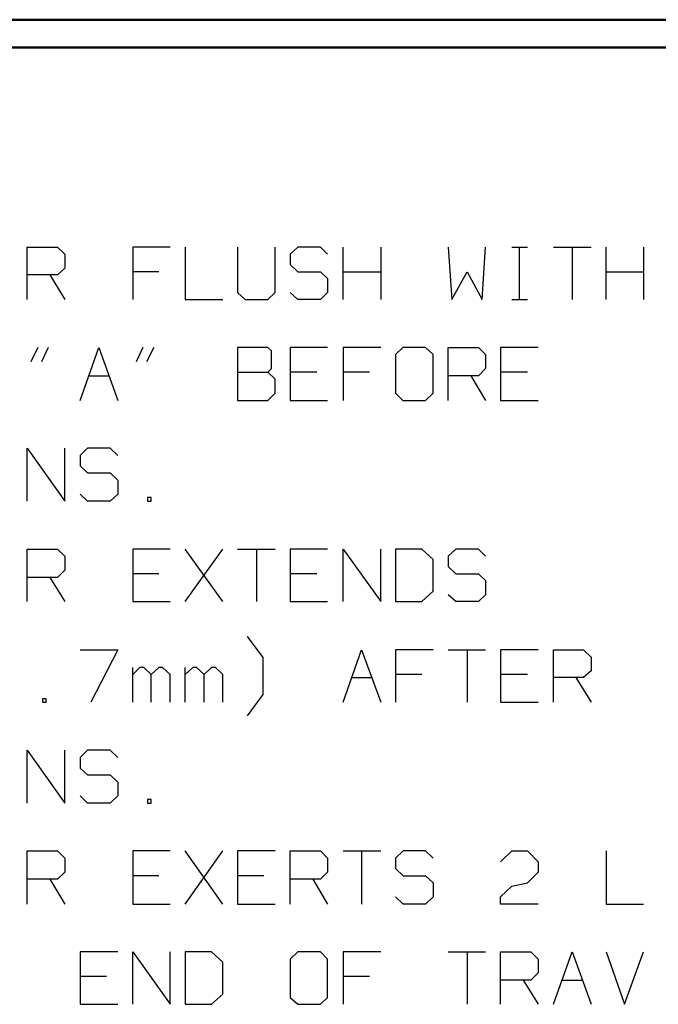
# Model space of a CAD drawing. Units: inches. Extents: x -3.54 to 3.52, y -2.62 to 2.87.
# Drawn here: x -2.72 to -1.86, y 1.41 to 2.74 of the extents above; entities that cross this region are included whole.
import ezdxf

# ---------------------------------------------------------------- set-up
doc = ezdxf.new("R2010")
doc.units = ezdxf.units.IN
doc.header["$MEASUREMENT"] = 0
doc.layers.add('Layer 1', color=7, linetype='Continuous')

msp = doc.modelspace()

# ---------------------------------------------------------------- linework, layer by layer
at = {"layer": 'Layer 1', "lineweight": 50}
for points in [[(3.5167, 2.7389), (3.5167, 2.7389), (-3.5444, 2.7389), (-3.5444, 2.7389)], [(3.4792, 2.7014), (3.4792, 2.7014), (-3.5069, 2.7014), (-3.5069, 2.7014)]]:
    msp.add_open_spline(points, degree=3, dxfattribs=at)
at = {"layer": 'Layer 1', "lineweight": 25}
for points in [[(-2.7118, 2.3611), (-2.7118, 2.3611), (-2.7118, 2.4319), (-2.7118, 2.4319)], [(-2.7118, 2.4319), (-2.7118, 2.4319), (-2.6708, 2.4319), (-2.6708, 2.4319)], [(-2.6708, 2.4319), (-2.6708, 2.4319), (-2.6611, 2.4222), (-2.6611, 2.4222)], [(-2.6611, 2.4222), (-2.6611, 2.4222), (-2.6611, 2.4035), (-2.6611, 2.4035)], [(-2.5188, 2.4319), (-2.5188, 2.4319), (-2.5694, 2.4319), (-2.5694, 2.4319)], [(-2.5694, 2.4319), (-2.5694, 2.4319), (-2.5694, 2.3611), (-2.5694, 2.3611)], [(-2.4986, 2.4319), (-2.4986, 2.4319), (-2.4986, 2.3611), (-2.4986, 2.3611)], [(-2.4278, 2.4319), (-2.4278, 2.4319), (-2.4278, 2.3708), (-2.4278, 2.3708)], [(-2.3771, 2.3708), (-2.3771, 2.3708), (-2.3771, 2.4319), (-2.3771, 2.4319)], [(-2.3465, 2.4319), (-2.3465, 2.4319), (-2.3569, 2.4222), (-2.3569, 2.4222)], [(-2.3569, 2.4222), (-2.3569, 2.4222), (-2.3569, 2.4083), (-2.3569, 2.4083)], [(-2.316, 2.4319), (-2.316, 2.4319), (-2.3465, 2.4319), (-2.3465, 2.4319)], [(-2.3063, 2.4222), (-2.3063, 2.4222), (-2.316, 2.4319), (-2.316, 2.4319)], [(-2.2854, 2.3611), (-2.2854, 2.3611), (-2.2854, 2.4319), (-2.2854, 2.4319)], [(-2.2347, 2.4319), (-2.2347, 2.4319), (-2.2347, 2.3611), (-2.2347, 2.3611)], [(-2.1438, 2.4319), (-2.1438, 2.4319), (-2.1389, 2.3611), (-2.1389, 2.3611)], [(-2.0979, 2.3611), (-2.0979, 2.3611), (-2.0931, 2.4319), (-2.0931, 2.4319)], [(-2.0576, 2.4319), (-2.0576, 2.4319), (-2.0368, 2.4319), (-2.0368, 2.4319)], [(-2.0472, 2.3611), (-2.0472, 2.3611), (-2.0472, 2.4319), (-2.0472, 2.4319)], [(-2.0014, 2.4319), (-2.0014, 2.4319), (-1.9507, 2.4319), (-1.9507, 2.4319)], [(-1.9764, 2.4319), (-1.9764, 2.4319), (-1.9764, 2.3611), (-1.9764, 2.3611)], [(-1.9306, 2.3611), (-1.9306, 2.3611), (-1.9306, 2.4319), (-1.9306, 2.4319)], [(-1.8799, 2.4319), (-1.8799, 2.4319), (-1.8799, 2.3611), (-1.8799, 2.3611)], [(-2.3569, 2.4083), (-2.3569, 2.4083), (-2.3465, 2.3986), (-2.3465, 2.3986)], [(-2.6708, 2.3944), (-2.6708, 2.3944), (-2.7118, 2.3944), (-2.7118, 2.3944)], [(-2.6813, 2.3944), (-2.6813, 2.3944), (-2.6611, 2.3611), (-2.6611, 2.3611)], [(-2.6611, 2.4035), (-2.6611, 2.4035), (-2.6708, 2.3944), (-2.6708, 2.3944)], [(-2.534, 2.3986), (-2.534, 2.3986), (-2.5694, 2.3986), (-2.5694, 2.3986)], [(-2.3465, 2.3986), (-2.3465, 2.3986), (-2.316, 2.3986), (-2.316, 2.3986)], [(-2.316, 2.3986), (-2.316, 2.3986), (-2.3063, 2.3896), (-2.3063, 2.3896)], [(-2.2854, 2.3986), (-2.2854, 2.3986), (-2.2347, 2.3986), (-2.2347, 2.3986)], [(-2.1389, 2.3611), (-2.1389, 2.3611), (-2.1181, 2.3986), (-2.1181, 2.3986)], [(-2.1181, 2.3986), (-2.1181, 2.3986), (-2.0979, 2.3611), (-2.0979, 2.3611)], [(-1.9306, 2.3986), (-1.9306, 2.3986), (-1.8799, 2.3986), (-1.8799, 2.3986)], [(-2.3063, 2.3896), (-2.3063, 2.3896), (-2.3063, 2.3708), (-2.3063, 2.3708)], [(-2.4278, 2.3708), (-2.4278, 2.3708), (-2.4174, 2.3611), (-2.4174, 2.3611)], [(-2.3868, 2.3611), (-2.3868, 2.3611), (-2.3771, 2.3708), (-2.3771, 2.3708)], [(-2.3465, 2.3611), (-2.3465, 2.3611), (-2.3569, 2.3708), (-2.3569, 2.3708)], [(-2.3063, 2.3708), (-2.3063, 2.3708), (-2.316, 2.3611), (-2.316, 2.3611)], [(-2.4986, 2.3611), (-2.4986, 2.3611), (-2.4479, 2.3611), (-2.4479, 2.3611)], [(-2.4174, 2.3611), (-2.4174, 2.3611), (-2.3868, 2.3611), (-2.3868, 2.3611)], [(-2.316, 2.3611), (-2.316, 2.3611), (-2.3465, 2.3611), (-2.3465, 2.3611)], [(-2.0576, 2.3611), (-2.0576, 2.3611), (-2.0368, 2.3611), (-2.0368, 2.3611)], [(-2.6972, 2.2965), (-2.6972, 2.2965), (-2.7069, 2.2771), (-2.7069, 2.2771)], [(-2.6833, 2.2965), (-2.6833, 2.2965), (-2.6924, 2.2771), (-2.6924, 2.2771)], [(-2.6403, 2.225), (-2.6403, 2.225), (-2.6153, 2.2965), (-2.6153, 2.2965)], [(-2.6153, 2.2965), (-2.6153, 2.2965), (-2.5896, 2.225), (-2.5896, 2.225)], [(-2.5556, 2.2965), (-2.5556, 2.2965), (-2.5646, 2.2771), (-2.5646, 2.2771)], [(-2.541, 2.2965), (-2.541, 2.2965), (-2.5507, 2.2771), (-2.5507, 2.2771)], [(-2.3868, 2.2965), (-2.3868, 2.2965), (-2.4278, 2.2965), (-2.4278, 2.2965)], [(-2.4278, 2.2965), (-2.4278, 2.2965), (-2.4278, 2.225), (-2.4278, 2.225)], [(-2.3819, 2.2917), (-2.3819, 2.2917), (-2.3868, 2.2965), (-2.3868, 2.2965)], [(-2.3819, 2.2681), (-2.3819, 2.2681), (-2.3819, 2.2917), (-2.3819, 2.2917)], [(-2.3063, 2.2965), (-2.3063, 2.2965), (-2.3569, 2.2965), (-2.3569, 2.2965)], [(-2.3569, 2.2965), (-2.3569, 2.2965), (-2.3569, 2.225), (-2.3569, 2.225)], [(-2.2347, 2.2965), (-2.2347, 2.2965), (-2.2854, 2.2965), (-2.2854, 2.2965)], [(-2.2854, 2.2965), (-2.2854, 2.2965), (-2.2854, 2.225), (-2.2854, 2.225)], [(-2.2049, 2.2965), (-2.2049, 2.2965), (-2.2146, 2.2868), (-2.2146, 2.2868)], [(-2.2146, 2.2868), (-2.2146, 2.2868), (-2.2146, 2.2347), (-2.2146, 2.2347)], [(-2.1743, 2.2965), (-2.1743, 2.2965), (-2.2049, 2.2965), (-2.2049, 2.2965)], [(-2.1639, 2.2868), (-2.1639, 2.2868), (-2.1743, 2.2965), (-2.1743, 2.2965)], [(-2.1639, 2.2347), (-2.1639, 2.2347), (-2.1639, 2.2868), (-2.1639, 2.2868)], [(-2.1438, 2.225), (-2.1438, 2.225), (-2.1438, 2.2965), (-2.1438, 2.2965)], [(-2.1438, 2.2965), (-2.1438, 2.2965), (-2.1028, 2.2965), (-2.1028, 2.2965)], [(-2.1028, 2.2965), (-2.1028, 2.2965), (-2.0931, 2.2868), (-2.0931, 2.2868)], [(-2.0931, 2.2868), (-2.0931, 2.2868), (-2.0931, 2.2681), (-2.0931, 2.2681)], [(-2.0222, 2.2965), (-2.0222, 2.2965), (-2.0729, 2.2965), (-2.0729, 2.2965)], [(-2.0729, 2.2965), (-2.0729, 2.2965), (-2.0729, 2.225), (-2.0729, 2.225)], [(-2.4278, 2.2632), (-2.4278, 2.2632), (-2.3868, 2.2632), (-2.3868, 2.2632)], [(-2.3868, 2.2632), (-2.3868, 2.2632), (-2.3819, 2.2681), (-2.3819, 2.2681)], [(-2.3771, 2.2535), (-2.3771, 2.2535), (-2.3868, 2.2632), (-2.3868, 2.2632)], [(-2.3208, 2.2632), (-2.3208, 2.2632), (-2.3569, 2.2632), (-2.3569, 2.2632)], [(-2.25, 2.2632), (-2.25, 2.2632), (-2.2854, 2.2632), (-2.2854, 2.2632)], [(-2.0931, 2.2681), (-2.0931, 2.2681), (-2.1028, 2.2583), (-2.1028, 2.2583)], [(-2.0368, 2.2632), (-2.0368, 2.2632), (-2.0729, 2.2632), (-2.0729, 2.2632)], [(-2.6285, 2.2583), (-2.6285, 2.2583), (-2.6014, 2.2583), (-2.6014, 2.2583)], [(-2.3771, 2.2347), (-2.3771, 2.2347), (-2.3771, 2.2535), (-2.3771, 2.2535)], [(-2.1028, 2.2583), (-2.1028, 2.2583), (-2.1438, 2.2583), (-2.1438, 2.2583)], [(-2.1132, 2.2583), (-2.1132, 2.2583), (-2.0931, 2.225), (-2.0931, 2.225)], [(-2.3868, 2.225), (-2.3868, 2.225), (-2.3771, 2.2347), (-2.3771, 2.2347)], [(-2.2146, 2.2347), (-2.2146, 2.2347), (-2.2049, 2.225), (-2.2049, 2.225)], [(-2.1743, 2.225), (-2.1743, 2.225), (-2.1639, 2.2347), (-2.1639, 2.2347)], [(-2.4278, 2.225), (-2.4278, 2.225), (-2.3868, 2.225), (-2.3868, 2.225)], [(-2.3569, 2.225), (-2.3569, 2.225), (-2.3063, 2.225), (-2.3063, 2.225)], [(-2.2049, 2.225), (-2.2049, 2.225), (-2.1743, 2.225), (-2.1743, 2.225)], [(-2.0729, 2.225), (-2.0729, 2.225), (-2.0222, 2.225), (-2.0222, 2.225)], [(-2.7118, 2.0889), (-2.7118, 2.0889), (-2.7118, 2.1604), (-2.7118, 2.1604)], [(-2.7118, 2.1604), (-2.7118, 2.1604), (-2.6611, 2.0889), (-2.6611, 2.0889)], [(-2.6611, 2.0889), (-2.6611, 2.0889), (-2.6611, 2.1604), (-2.6611, 2.1604)], [(-2.6306, 2.1604), (-2.6306, 2.1604), (-2.6403, 2.1507), (-2.6403, 2.1507)], [(-2.6, 2.1604), (-2.6, 2.1604), (-2.6306, 2.1604), (-2.6306, 2.1604)], [(-2.5896, 2.1507), (-2.5896, 2.1507), (-2.6, 2.1604), (-2.6, 2.1604)], [(-2.6403, 2.1507), (-2.6403, 2.1507), (-2.6403, 2.1368), (-2.6403, 2.1368)], [(-2.6403, 2.1368), (-2.6403, 2.1368), (-2.6306, 2.1271), (-2.6306, 2.1271)], [(-2.6306, 2.1271), (-2.6306, 2.1271), (-2.6, 2.1271), (-2.6, 2.1271)], [(-2.6, 2.1271), (-2.6, 2.1271), (-2.5896, 2.1174), (-2.5896, 2.1174)], [(-2.5896, 2.1174), (-2.5896, 2.1174), (-2.5896, 2.0986), (-2.5896, 2.0986)], [(-2.6306, 2.0889), (-2.6306, 2.0889), (-2.6403, 2.0986), (-2.6403, 2.0986)], [(-2.6, 2.0889), (-2.6, 2.0889), (-2.6306, 2.0889), (-2.6306, 2.0889)], [(-2.5896, 2.0986), (-2.5896, 2.0986), (-2.6, 2.0889), (-2.6, 2.0889)], [(-2.5444, 2.0938), (-2.5444, 2.0938), (-2.5493, 2.0938), (-2.5493, 2.0938)], [(-2.5493, 2.0938), (-2.5493, 2.0938), (-2.5493, 2.0889), (-2.5493, 2.0889)], [(-2.5493, 2.0889), (-2.5493, 2.0889), (-2.5444, 2.0889), (-2.5444, 2.0889)], [(-2.5444, 2.0889), (-2.5444, 2.0889), (-2.5444, 2.0938), (-2.5444, 2.0938)], [(-2.7118, 1.9535), (-2.7118, 1.9535), (-2.7118, 2.0243), (-2.7118, 2.0243)], [(-2.7118, 2.0243), (-2.7118, 2.0243), (-2.6708, 2.0243), (-2.6708, 2.0243)], [(-2.6708, 2.0243), (-2.6708, 2.0243), (-2.6611, 2.0146), (-2.6611, 2.0146)], [(-2.5188, 2.0243), (-2.5188, 2.0243), (-2.5694, 2.0243), (-2.5694, 2.0243)], [(-2.5694, 2.0243), (-2.5694, 2.0243), (-2.5694, 1.9535), (-2.5694, 1.9535)], [(-2.4479, 1.9535), (-2.4479, 1.9535), (-2.4986, 2.0243), (-2.4986, 2.0243)], [(-2.4986, 1.9535), (-2.4986, 1.9535), (-2.4479, 2.0243), (-2.4479, 2.0243)], [(-2.4278, 2.0243), (-2.4278, 2.0243), (-2.3771, 2.0243), (-2.3771, 2.0243)], [(-2.4021, 2.0243), (-2.4021, 2.0243), (-2.4021, 1.9535), (-2.4021, 1.9535)], [(-2.3063, 2.0243), (-2.3063, 2.0243), (-2.3569, 2.0243), (-2.3569, 2.0243)], [(-2.3569, 2.0243), (-2.3569, 2.0243), (-2.3569, 1.9535), (-2.3569, 1.9535)], [(-2.2854, 1.9535), (-2.2854, 1.9535), (-2.2854, 2.0243), (-2.2854, 2.0243)], [(-2.2854, 2.0243), (-2.2854, 2.0243), (-2.2347, 1.9535), (-2.2347, 1.9535)], [(-2.2347, 1.9535), (-2.2347, 1.9535), (-2.2347, 2.0243), (-2.2347, 2.0243)], [(-2.1792, 2.0243), (-2.1792, 2.0243), (-2.2146, 2.0243), (-2.2146, 2.0243)], [(-2.2146, 2.0243), (-2.2146, 2.0243), (-2.2146, 1.9535), (-2.2146, 1.9535)], [(-2.1639, 2.0104), (-2.1639, 2.0104), (-2.1792, 2.0243), (-2.1792, 2.0243)], [(-2.1333, 2.0243), (-2.1333, 2.0243), (-2.1438, 2.0146), (-2.1438, 2.0146)], [(-2.1028, 2.0243), (-2.1028, 2.0243), (-2.1333, 2.0243), (-2.1333, 2.0243)], [(-2.0931, 2.0146), (-2.0931, 2.0146), (-2.1028, 2.0243), (-2.1028, 2.0243)], [(-2.6611, 2.0146), (-2.6611, 2.0146), (-2.6611, 1.9958), (-2.6611, 1.9958)], [(-2.1639, 1.9674), (-2.1639, 1.9674), (-2.1639, 2.0104), (-2.1639, 2.0104)], [(-2.1438, 2.0146), (-2.1438, 2.0146), (-2.1438, 2.0007), (-2.1438, 2.0007)], [(-2.6611, 1.9958), (-2.6611, 1.9958), (-2.6708, 1.9861), (-2.6708, 1.9861)], [(-2.1438, 2.0007), (-2.1438, 2.0007), (-2.1333, 1.991), (-2.1333, 1.991)], [(-2.6708, 1.9861), (-2.6708, 1.9861), (-2.7118, 1.9861), (-2.7118, 1.9861)], [(-2.6813, 1.9861), (-2.6813, 1.9861), (-2.6611, 1.9535), (-2.6611, 1.9535)], [(-2.534, 1.991), (-2.534, 1.991), (-2.5694, 1.991), (-2.5694, 1.991)], [(-2.3208, 1.991), (-2.3208, 1.991), (-2.3569, 1.991), (-2.3569, 1.991)], [(-2.1333, 1.991), (-2.1333, 1.991), (-2.1028, 1.991), (-2.1028, 1.991)], [(-2.1028, 1.991), (-2.1028, 1.991), (-2.0931, 1.9819), (-2.0931, 1.9819)], [(-2.0931, 1.9819), (-2.0931, 1.9819), (-2.0931, 1.9625), (-2.0931, 1.9625)], [(-2.1792, 1.9535), (-2.1792, 1.9535), (-2.1639, 1.9674), (-2.1639, 1.9674)], [(-2.1333, 1.9535), (-2.1333, 1.9535), (-2.1438, 1.9625), (-2.1438, 1.9625)], [(-2.0931, 1.9625), (-2.0931, 1.9625), (-2.1028, 1.9535), (-2.1028, 1.9535)], [(-2.5694, 1.9535), (-2.5694, 1.9535), (-2.5188, 1.9535), (-2.5188, 1.9535)], [(-2.3569, 1.9535), (-2.3569, 1.9535), (-2.3063, 1.9535), (-2.3063, 1.9535)], [(-2.2146, 1.9535), (-2.2146, 1.9535), (-2.1792, 1.9535), (-2.1792, 1.9535)], [(-2.1028, 1.9535), (-2.1028, 1.9535), (-2.1333, 1.9535), (-2.1333, 1.9535)], [(-2.3931, 1.8778), (-2.3931, 1.8778), (-2.4146, 1.9063), (-2.4146, 1.9063)], [(-2.6403, 1.8882), (-2.6403, 1.8882), (-2.5896, 1.8882), (-2.5896, 1.8882)], [(-2.5896, 1.8882), (-2.5896, 1.8882), (-2.6257, 1.8174), (-2.6257, 1.8174)], [(-2.2854, 1.8174), (-2.2854, 1.8174), (-2.2604, 1.8882), (-2.2604, 1.8882)], [(-2.2604, 1.8882), (-2.2604, 1.8882), (-2.2347, 1.8174), (-2.2347, 1.8174)], [(-2.1639, 1.8882), (-2.1639, 1.8882), (-2.2146, 1.8882), (-2.2146, 1.8882)], [(-2.2146, 1.8882), (-2.2146, 1.8882), (-2.2146, 1.8174), (-2.2146, 1.8174)], [(-2.1438, 1.8882), (-2.1438, 1.8882), (-2.0931, 1.8882), (-2.0931, 1.8882)], [(-2.1181, 1.8882), (-2.1181, 1.8882), (-2.1181, 1.8174), (-2.1181, 1.8174)], [(-2.0222, 1.8882), (-2.0222, 1.8882), (-2.0729, 1.8882), (-2.0729, 1.8882)], [(-2.0729, 1.8882), (-2.0729, 1.8882), (-2.0729, 1.8174), (-2.0729, 1.8174)], [(-2.0014, 1.8174), (-2.0014, 1.8174), (-2.0014, 1.8882), (-2.0014, 1.8882)], [(-2.0014, 1.8882), (-2.0014, 1.8882), (-1.9611, 1.8882), (-1.9611, 1.8882)], [(-1.9611, 1.8882), (-1.9611, 1.8882), (-1.9507, 1.8785), (-1.9507, 1.8785)], [(-2.3931, 1.8278), (-2.3931, 1.8278), (-2.3931, 1.8778), (-2.3931, 1.8778)], [(-1.9507, 1.8785), (-1.9507, 1.8785), (-1.9507, 1.8597), (-1.9507, 1.8597)], [(-2.5694, 1.8174), (-2.5694, 1.8174), (-2.5694, 1.8646), (-2.5694, 1.8646)], [(-2.5597, 1.8646), (-2.5597, 1.8646), (-2.5694, 1.8549), (-2.5694, 1.8549)], [(-2.5542, 1.8646), (-2.5542, 1.8646), (-2.5597, 1.8646), (-2.5597, 1.8646)], [(-2.5444, 1.8549), (-2.5444, 1.8549), (-2.5542, 1.8646), (-2.5542, 1.8646)], [(-2.534, 1.8646), (-2.534, 1.8646), (-2.5444, 1.8549), (-2.5444, 1.8549)], [(-2.5292, 1.8646), (-2.5292, 1.8646), (-2.534, 1.8646), (-2.534, 1.8646)], [(-2.5188, 1.8549), (-2.5188, 1.8549), (-2.5292, 1.8646), (-2.5292, 1.8646)], [(-2.4986, 1.8174), (-2.4986, 1.8174), (-2.4986, 1.8646), (-2.4986, 1.8646)], [(-2.4882, 1.8646), (-2.4882, 1.8646), (-2.4986, 1.8549), (-2.4986, 1.8549)], [(-2.4833, 1.8646), (-2.4833, 1.8646), (-2.4882, 1.8646), (-2.4882, 1.8646)], [(-2.4729, 1.8549), (-2.4729, 1.8549), (-2.4833, 1.8646), (-2.4833, 1.8646)], [(-2.4632, 1.8646), (-2.4632, 1.8646), (-2.4729, 1.8549), (-2.4729, 1.8549)], [(-2.4576, 1.8646), (-2.4576, 1.8646), (-2.4632, 1.8646), (-2.4632, 1.8646)], [(-2.4479, 1.8549), (-2.4479, 1.8549), (-2.4576, 1.8646), (-2.4576, 1.8646)], [(-2.5444, 1.8174), (-2.5444, 1.8174), (-2.5444, 1.8549), (-2.5444, 1.8549)], [(-2.5188, 1.8174), (-2.5188, 1.8174), (-2.5188, 1.8549), (-2.5188, 1.8549)], [(-2.4729, 1.8174), (-2.4729, 1.8174), (-2.4729, 1.8549), (-2.4729, 1.8549)], [(-2.4479, 1.8174), (-2.4479, 1.8174), (-2.4479, 1.8549), (-2.4479, 1.8549)], [(-2.2736, 1.8507), (-2.2736, 1.8507), (-2.2465, 1.8507), (-2.2465, 1.8507)], [(-2.1792, 1.8549), (-2.1792, 1.8549), (-2.2146, 1.8549), (-2.2146, 1.8549)], [(-2.0368, 1.8549), (-2.0368, 1.8549), (-2.0729, 1.8549), (-2.0729, 1.8549)], [(-1.9611, 1.8507), (-1.9611, 1.8507), (-2.0014, 1.8507), (-2.0014, 1.8507)], [(-1.9715, 1.8507), (-1.9715, 1.8507), (-1.9507, 1.8174), (-1.9507, 1.8174)], [(-1.9507, 1.8597), (-1.9507, 1.8597), (-1.9611, 1.8507), (-1.9611, 1.8507)], [(-2.6861, 1.8222), (-2.6861, 1.8222), (-2.691, 1.8222), (-2.691, 1.8222)], [(-2.691, 1.8222), (-2.691, 1.8222), (-2.691, 1.8174), (-2.691, 1.8174)], [(-2.6861, 1.8174), (-2.6861, 1.8174), (-2.6861, 1.8222), (-2.6861, 1.8222)], [(-2.4146, 1.7993), (-2.4146, 1.7993), (-2.3931, 1.8278), (-2.3931, 1.8278)], [(-2.691, 1.8174), (-2.691, 1.8174), (-2.6861, 1.8174), (-2.6861, 1.8174)], [(-2.0729, 1.8174), (-2.0729, 1.8174), (-2.0222, 1.8174), (-2.0222, 1.8174)], [(-2.7118, 1.6813), (-2.7118, 1.6813), (-2.7118, 1.7528), (-2.7118, 1.7528)], [(-2.7118, 1.7528), (-2.7118, 1.7528), (-2.6611, 1.6813), (-2.6611, 1.6813)], [(-2.6611, 1.6813), (-2.6611, 1.6813), (-2.6611, 1.7528), (-2.6611, 1.7528)], [(-2.6306, 1.7528), (-2.6306, 1.7528), (-2.6403, 1.7431), (-2.6403, 1.7431)], [(-2.6403, 1.7431), (-2.6403, 1.7431), (-2.6403, 1.7285), (-2.6403, 1.7285)], [(-2.6, 1.7528), (-2.6, 1.7528), (-2.6306, 1.7528), (-2.6306, 1.7528)], [(-2.5896, 1.7431), (-2.5896, 1.7431), (-2.6, 1.7528), (-2.6, 1.7528)], [(-2.6403, 1.7285), (-2.6403, 1.7285), (-2.6306, 1.7194), (-2.6306, 1.7194)], [(-2.6306, 1.7194), (-2.6306, 1.7194), (-2.6, 1.7194), (-2.6, 1.7194)], [(-2.6, 1.7194), (-2.6, 1.7194), (-2.5896, 1.7097), (-2.5896, 1.7097)], [(-2.5896, 1.7097), (-2.5896, 1.7097), (-2.5896, 1.691), (-2.5896, 1.691)], [(-2.6306, 1.6813), (-2.6306, 1.6813), (-2.6403, 1.691), (-2.6403, 1.691)], [(-2.5896, 1.691), (-2.5896, 1.691), (-2.6, 1.6813), (-2.6, 1.6813)], [(-2.6, 1.6813), (-2.6, 1.6813), (-2.6306, 1.6813), (-2.6306, 1.6813)], [(-2.5444, 1.6861), (-2.5444, 1.6861), (-2.5493, 1.6861), (-2.5493, 1.6861)], [(-2.5493, 1.6861), (-2.5493, 1.6861), (-2.5493, 1.6813), (-2.5493, 1.6813)], [(-2.5493, 1.6813), (-2.5493, 1.6813), (-2.5444, 1.6813), (-2.5444, 1.6813)], [(-2.5444, 1.6813), (-2.5444, 1.6813), (-2.5444, 1.6861), (-2.5444, 1.6861)], [(-2.7118, 1.5451), (-2.7118, 1.5451), (-2.7118, 1.6167), (-2.7118, 1.6167)], [(-2.7118, 1.6167), (-2.7118, 1.6167), (-2.6708, 1.6167), (-2.6708, 1.6167)], [(-2.6708, 1.6167), (-2.6708, 1.6167), (-2.6611, 1.6069), (-2.6611, 1.6069)], [(-2.5188, 1.6167), (-2.5188, 1.6167), (-2.5694, 1.6167), (-2.5694, 1.6167)], [(-2.5694, 1.6167), (-2.5694, 1.6167), (-2.5694, 1.5451), (-2.5694, 1.5451)], [(-2.4479, 1.5451), (-2.4479, 1.5451), (-2.4986, 1.6167), (-2.4986, 1.6167)], [(-2.4986, 1.5451), (-2.4986, 1.5451), (-2.4479, 1.6167), (-2.4479, 1.6167)], [(-2.3771, 1.6167), (-2.3771, 1.6167), (-2.4278, 1.6167), (-2.4278, 1.6167)], [(-2.4278, 1.6167), (-2.4278, 1.6167), (-2.4278, 1.5451), (-2.4278, 1.5451)], [(-2.3569, 1.5451), (-2.3569, 1.5451), (-2.3569, 1.6167), (-2.3569, 1.6167)], [(-2.3569, 1.6167), (-2.3569, 1.6167), (-2.316, 1.6167), (-2.316, 1.6167)], [(-2.316, 1.6167), (-2.316, 1.6167), (-2.3063, 1.6069), (-2.3063, 1.6069)], [(-2.2854, 1.6167), (-2.2854, 1.6167), (-2.2347, 1.6167), (-2.2347, 1.6167)], [(-2.2604, 1.6167), (-2.2604, 1.6167), (-2.2604, 1.5451), (-2.2604, 1.5451)], [(-2.2042, 1.6167), (-2.2042, 1.6167), (-2.2146, 1.6069), (-2.2146, 1.6069)], [(-2.1743, 1.6167), (-2.1743, 1.6167), (-2.2042, 1.6167), (-2.2042, 1.6167)], [(-2.1639, 1.6069), (-2.1639, 1.6069), (-2.1743, 1.6167), (-2.1743, 1.6167)], [(-2.0729, 1.6021), (-2.0729, 1.6021), (-2.0576, 1.6167), (-2.0576, 1.6167)], [(-2.0576, 1.6167), (-2.0576, 1.6167), (-2.0368, 1.6167), (-2.0368, 1.6167)], [(-2.0368, 1.6167), (-2.0368, 1.6167), (-2.0222, 1.6021), (-2.0222, 1.6021)], [(-1.9306, 1.6167), (-1.9306, 1.6167), (-1.9306, 1.5451), (-1.9306, 1.5451)], [(-2.6611, 1.6069), (-2.6611, 1.6069), (-2.6611, 1.5882), (-2.6611, 1.5882)], [(-2.3063, 1.6069), (-2.3063, 1.6069), (-2.3063, 1.5882), (-2.3063, 1.5882)], [(-2.2146, 1.6069), (-2.2146, 1.6069), (-2.2146, 1.5931), (-2.2146, 1.5931)], [(-2.0222, 1.6021), (-2.0222, 1.6021), (-2.0222, 1.5882), (-2.0222, 1.5882)], [(-2.6611, 1.5882), (-2.6611, 1.5882), (-2.6708, 1.5785), (-2.6708, 1.5785)], [(-2.534, 1.5833), (-2.534, 1.5833), (-2.5694, 1.5833), (-2.5694, 1.5833)], [(-2.3924, 1.5833), (-2.3924, 1.5833), (-2.4278, 1.5833), (-2.4278, 1.5833)], [(-2.3063, 1.5882), (-2.3063, 1.5882), (-2.316, 1.5785), (-2.316, 1.5785)], [(-2.2146, 1.5931), (-2.2146, 1.5931), (-2.2042, 1.5833), (-2.2042, 1.5833)], [(-2.2042, 1.5833), (-2.2042, 1.5833), (-2.1743, 1.5833), (-2.1743, 1.5833)], [(-2.1743, 1.5833), (-2.1743, 1.5833), (-2.1639, 1.5736), (-2.1639, 1.5736)], [(-2.0222, 1.5882), (-2.0222, 1.5882), (-2.0368, 1.5736), (-2.0368, 1.5736)], [(-2.6708, 1.5785), (-2.6708, 1.5785), (-2.7118, 1.5785), (-2.7118, 1.5785)], [(-2.6813, 1.5785), (-2.6813, 1.5785), (-2.6611, 1.5451), (-2.6611, 1.5451)], [(-2.316, 1.5785), (-2.316, 1.5785), (-2.3569, 1.5785), (-2.3569, 1.5785)], [(-2.3264, 1.5785), (-2.3264, 1.5785), (-2.3063, 1.5451), (-2.3063, 1.5451)], [(-2.1639, 1.5736), (-2.1639, 1.5736), (-2.1639, 1.5549), (-2.1639, 1.5549)], [(-2.0729, 1.5549), (-2.0729, 1.5549), (-2.0576, 1.5694), (-2.0576, 1.5694)], [(-2.0576, 1.5694), (-2.0576, 1.5694), (-2.0368, 1.5736), (-2.0368, 1.5736)], [(-2.5694, 1.5451), (-2.5694, 1.5451), (-2.5188, 1.5451), (-2.5188, 1.5451)], [(-2.4278, 1.5451), (-2.4278, 1.5451), (-2.3771, 1.5451), (-2.3771, 1.5451)], [(-2.2042, 1.5451), (-2.2042, 1.5451), (-2.2146, 1.5549), (-2.2146, 1.5549)], [(-2.1743, 1.5451), (-2.1743, 1.5451), (-2.2042, 1.5451), (-2.2042, 1.5451)], [(-2.1639, 1.5549), (-2.1639, 1.5549), (-2.1743, 1.5451), (-2.1743, 1.5451)], [(-2.0729, 1.5451), (-2.0729, 1.5451), (-2.0729, 1.5549), (-2.0729, 1.5549)], [(-2.0222, 1.5451), (-2.0222, 1.5451), (-2.0729, 1.5451), (-2.0729, 1.5451)], [(-1.9306, 1.5451), (-1.9306, 1.5451), (-1.8799, 1.5451), (-1.8799, 1.5451)], [(-2.5896, 1.4806), (-2.5896, 1.4806), (-2.6403, 1.4806), (-2.6403, 1.4806)], [(-2.6403, 1.4806), (-2.6403, 1.4806), (-2.6403, 1.4097), (-2.6403, 1.4097)], [(-2.5694, 1.4097), (-2.5694, 1.4097), (-2.5694, 1.4806), (-2.5694, 1.4806)], [(-2.5694, 1.4806), (-2.5694, 1.4806), (-2.5188, 1.4097), (-2.5188, 1.4097)], [(-2.5188, 1.4097), (-2.5188, 1.4097), (-2.5188, 1.4806), (-2.5188, 1.4806)], [(-2.4632, 1.4806), (-2.4632, 1.4806), (-2.4986, 1.4806), (-2.4986, 1.4806)], [(-2.4986, 1.4806), (-2.4986, 1.4806), (-2.4986, 1.4097), (-2.4986, 1.4097)], [(-2.4479, 1.4667), (-2.4479, 1.4667), (-2.4632, 1.4806), (-2.4632, 1.4806)], [(-2.3465, 1.4806), (-2.3465, 1.4806), (-2.3569, 1.4708), (-2.3569, 1.4708)], [(-2.316, 1.4806), (-2.316, 1.4806), (-2.3465, 1.4806), (-2.3465, 1.4806)], [(-2.3063, 1.4708), (-2.3063, 1.4708), (-2.316, 1.4806), (-2.316, 1.4806)], [(-2.2347, 1.4806), (-2.2347, 1.4806), (-2.2854, 1.4806), (-2.2854, 1.4806)], [(-2.2854, 1.4806), (-2.2854, 1.4806), (-2.2854, 1.4097), (-2.2854, 1.4097)], [(-2.1438, 1.4806), (-2.1438, 1.4806), (-2.0931, 1.4806), (-2.0931, 1.4806)], [(-2.1181, 1.4806), (-2.1181, 1.4806), (-2.1181, 1.4097), (-2.1181, 1.4097)], [(-2.0729, 1.4097), (-2.0729, 1.4097), (-2.0729, 1.4806), (-2.0729, 1.4806)], [(-2.0729, 1.4806), (-2.0729, 1.4806), (-2.0319, 1.4806), (-2.0319, 1.4806)], [(-2.0319, 1.4806), (-2.0319, 1.4806), (-2.0222, 1.4708), (-2.0222, 1.4708)], [(-2.0014, 1.4097), (-2.0014, 1.4097), (-1.9764, 1.4806), (-1.9764, 1.4806)], [(-1.9764, 1.4806), (-1.9764, 1.4806), (-1.9507, 1.4097), (-1.9507, 1.4097)], [(-1.9306, 1.4806), (-1.9306, 1.4806), (-1.9056, 1.4097), (-1.9056, 1.4097)], [(-1.9056, 1.4097), (-1.9056, 1.4097), (-1.8799, 1.4806), (-1.8799, 1.4806)], [(-2.4479, 1.4236), (-2.4479, 1.4236), (-2.4479, 1.4667), (-2.4479, 1.4667)], [(-2.3569, 1.4708), (-2.3569, 1.4708), (-2.3569, 1.4188), (-2.3569, 1.4188)], [(-2.3063, 1.4188), (-2.3063, 1.4188), (-2.3063, 1.4708), (-2.3063, 1.4708)], [(-2.0222, 1.4708), (-2.0222, 1.4708), (-2.0222, 1.4521), (-2.0222, 1.4521)], [(-2.0222, 1.4521), (-2.0222, 1.4521), (-2.0319, 1.4424), (-2.0319, 1.4424)], [(-2.6049, 1.4472), (-2.6049, 1.4472), (-2.6403, 1.4472), (-2.6403, 1.4472)], [(-2.25, 1.4472), (-2.25, 1.4472), (-2.2854, 1.4472), (-2.2854, 1.4472)], [(-2.0319, 1.4424), (-2.0319, 1.4424), (-2.0729, 1.4424), (-2.0729, 1.4424)], [(-2.0424, 1.4424), (-2.0424, 1.4424), (-2.0222, 1.4097), (-2.0222, 1.4097)], [(-1.9896, 1.4424), (-1.9896, 1.4424), (-1.9625, 1.4424), (-1.9625, 1.4424)], [(-2.4632, 1.4097), (-2.4632, 1.4097), (-2.4479, 1.4236), (-2.4479, 1.4236)], [(-2.6403, 1.4097), (-2.6403, 1.4097), (-2.5896, 1.4097), (-2.5896, 1.4097)], [(-2.4986, 1.4097), (-2.4986, 1.4097), (-2.4632, 1.4097), (-2.4632, 1.4097)], [(-2.3569, 1.4188), (-2.3569, 1.4188), (-2.3465, 1.4097), (-2.3465, 1.4097)], [(-2.3465, 1.4097), (-2.3465, 1.4097), (-2.316, 1.4097), (-2.316, 1.4097)], [(-2.316, 1.4097), (-2.316, 1.4097), (-2.3063, 1.4188), (-2.3063, 1.4188)]]:
    msp.add_open_spline(points, degree=3, dxfattribs=at)

doc.saveas('drawing.dxf')
